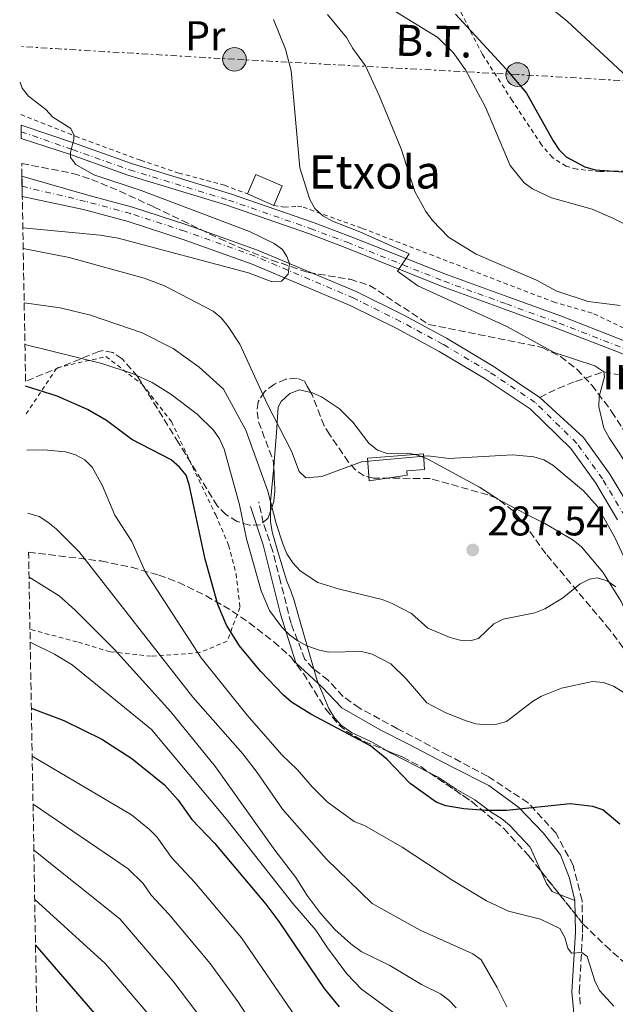
# Model space of a CAD drawing. Units: metres. Extents: x 620320 to 623754, y 4773448 to 4775822.
# Drawn here: x 620352 to 620496, y 4773684 to 4773922 of the extents above; entities that cross this region are included whole.
import ezdxf
from ezdxf.enums import TextEntityAlignment as Align

# ---------------------------------------------------------------- set-up
doc = ezdxf.new("R2010")
doc.units = ezdxf.units.M
doc.header["$MEASUREMENT"] = 0
for name, pattern in [('DGN Style 2', [1.7399219301090239, 1.043953158065414, -0.6959687720436097]), ('DGN Style 3', [2.435890702152634, 1.739921930109024, -0.6959687720436097]), ('DGN Style 4', [2.7856150101045474, 1.391937544087219, -0.6959687720436097, 0.001739921930109024, -0.6959687720436097]), ('DGN Style 7', [3.4798438602180486, 1.565929737098122, -0.6959687720436097, 0.5219765790327072, -0.6959687720436097])]:
    doc.linetypes.add(name, pattern=pattern)
for name, color, linetype, lineweight in [('Barranco lineal', 142, 'DGN Style 3', 13), ('Camino', 7, 'DGN Style 3', 0), ('Carretera', 9, 'Continuous', 0), ('Cauce permanente', 151, 'Continuous', 13), ('Cauce permanente (área)', 142, 'Continuous', 13), ('corral', 7, 'Continuous', 0), ('Cota de punto acotado terreno', 7, 'Continuous', 0), ('Curva de nivel directora', 30, 'Continuous', 30), ('Curva de nivel intermedia', 30, 'Continuous', 0), ('Edificio', 1, 'Continuous', 13), ('Eje cauce permanente (área)', 70, 'DGN Style 4', 0), ('Eje de carretera', 7, 'DGN Style 4', 0), ('Etiqueta de uso rústico', 92, 'Continuous', 0), ('Línea blanca (vial)', 7, 'Continuous', 13), ('Línea de cambio de uso (parcela vista)', 92, 'Continuous', 0), ('Línea eléctrica', 6, 'DGN Style 7', 0), ('Margen derecho', 7, 'Continuous', 0), ('Poste tendido eléctrico', 7, 'Continuous', 0), ('Punto acotado terreno (símbolo)', 7, 'Continuous', 0), ('Tela metálica o alambrada', 7, 'DGN Style 2', 0), ('Tensión línea eléctrica', 7, 'Continuous', 0), ('Texto de Borda', 7, 'Continuous', 0), ('Torre eléctrica', 7, 'Continuous', 0), ('Zona arbolada', 92, 'DGN Style 3', 0)]:
    doc.layers.add(name, color=color, linetype=linetype, lineweight=lineweight)
doc.styles.add('Style-Arial', font='arial.ttf')

# ---------------------------------------------------------------- blocks, each defined once
blk = doc.blocks.new('5PATER')
at = {"layer": 'Cauce permanente (área)', "linetype": 'Continuous', "lineweight": 0}
h = blk.add_hatch(color=51, dxfattribs=at)
edge = h.paths.add_edge_path()
edge.add_ellipse((0, 0), major_axis=(-0.1095731443231308, -0.1110710700762829), ratio=0.9994222409660317, start_angle=0, end_angle=360)
blk = doc.blocks.new('5PELE')
at = {"layer": 'Torre eléctrica', "linetype": 'Continuous', "lineweight": 0}
h = blk.add_hatch(color=9, dxfattribs=at)
edge = h.paths.add_edge_path()
edge.add_arc((-2.000000476837158e-05, 0), 0.2850000000000001, 0, 360)
at = {"layer": 'Torre eléctrica', "color": 252, "linetype": 'Continuous', "lineweight": 0}
blk.add_circle((-2.000000476837158e-05, 0), 0.2850000000000001, dxfattribs=at)

msp = doc.modelspace()

# ---------------------------------------------------------------- linework, layer by layer
at = {"layer": 'Barranco lineal', "color": 142, "linetype": 'DGN Style 3', "lineweight": 13}
msp.add_polyline3d([(620477.9000000004, 4773830.439999999, 280.9600000000065), (620482.2999999998, 4773832.640000001, 281.070000000007), (620486.54, 4773834.310000001, 282.8999999999942), (620493.3499999996, 4773836.619999999, 285), (620498.0300000003, 4773835.730000001, 286.3000000000029), (620499.8099999996, 4773835.52, 286.3999999999942), (620502.5800000001, 4773835.930000001, 286.8399999999965)], dxfattribs=at)
at = {"layer": 'Camino', "color": 7, "linetype": 'DGN Style 3', "lineweight": 0}
msp.add_polyline3d([(620487.6799999991, 4773684.140000001, 306.3399999999966), (620487.44, 4773687.180000001, 305.7599999999949), (620488.2499999991, 4773701.480000001, 304), (620488.1199999995, 4773709.199999999, 302.7500000000001), (620485.9600000003, 4773717.65, 302.179999999993), (620481.7800000005, 4773725.470000001, 301.229999999996), (620475.0799999973, 4773732.720000002, 299.6999999999973), (620465.3200000006, 4773739.140000002, 297.9999999999999), (620455.829999998, 4773744.160000003, 297.3000000000029), (620443.5599999989, 4773750.570000002, 297.8099999999978), (620434.35, 4773755.600000001, 298.2799999999988), (620430.4400000006, 4773758.390000001, 298.1199999999953), (620426.8199999996, 4773762.290000001, 297.2700000000042), (620423.1900000019, 4773765.080000001, 296.7100000000065), (620421.2399999984, 4773767.310000001, 296.2200000000013), (620417.8900000001, 4773775.960000002, 294.199999999997), (620415.3799999978, 4773786, 292.5500000000029), (620413.4299999987, 4773793.540000001, 291.8699999999953), (620411.1900000012, 4773800.230000001, 291.9199999999983), (620410.0799999982, 4773805.250000001, 291.8699999999953)], dxfattribs=at)
at = {"layer": 'Carretera', "color": 9, "linetype": 'Continuous', "lineweight": 0}
msp.add_polyline3d([(620497.6799999998, 4773841.029999999, 287.5500000000029), (620482.0699999994, 4773847.100000001, 287.2200000000012), (620469.4099999992, 4773851.710000001, 286.3600000000006), (620454.3199999996, 4773857.180000001, 285.929999999993), (620430.9400000018, 4773866.609999998, 283.7700000000041), (620422.0799999994, 4773869.95, 282.570000000007), (620402.3899999997, 4773876.779999998, 282.4199999999983), (620378.5200000001, 4773884.069999999, 280.8099999999977), (620364.6799999998, 4773889.000000001, 279.5099999999948), (620352.7999999998, 4773892.890000001, 279.5500000000029), (620352.7399999973, 4773896.100000001, 279.4499999999971), (620365.6299999999, 4773891.740000002, 279.5099999999948), (620379.4299999998, 4773886.820000002, 280.8099999999977), (620403.2899999982, 4773879.53, 282.4199999999983), (620423.0699999996, 4773872.67, 282.570000000007), (620431.9600000011, 4773869.32, 283.7700000000041), (620455.4200000016, 4773860.090000001, 285.929999999993), (620470.4699999989, 4773854.63, 286.3600000000006), (620483.1700000013, 4773850.01, 287.2200000000012), (620498.9299999994, 4773843.880000001, 287.5500000000029)], dxfattribs=at)
at = {"layer": 'Cauce permanente', "color": 151, "linetype": 'Continuous', "lineweight": 13}
msp.add_polyline3d([(620496.6600000003, 4773800.960000001, 281.5899999999965), (620491.4199999999, 4773809.74, 281.5899999999965), (620485.3700000001, 4773818.100000001, 281.5899999999965), (620475.5700000003, 4773827.720000001, 280.9400000000023), (620464.7300000006, 4773834.930000001, 280.5899999999965), (620453.5999999996, 4773841.539999999, 280.0099999999948), (620443.4000000004, 4773847.029999999, 279.8600000000006), (620432.1799999997, 4773852.65, 279.8600000000006), (620408.4699999997, 4773862.600000001, 278.7799999999988), (620391.5800000001, 4773868.630000001, 277.9199999999983), (620378.6100000005, 4773872.83, 276.8399999999965), (620367.8499999996, 4773875.75, 275.5399999999936), (620353.0499999998, 4773878.890000001, 275.1900000000023), (620352.9600000001, 4773883.789999999, 275.1100000000006), (620368.8200000003, 4773879.24, 275.5399999999936), (620379.6399999997, 4773876.300000001, 276.8399999999965), (620392.75, 4773872.060000001, 277.9199999999983), (620409.7800000003, 4773865.980000001, 278.7799999999988), (620433.5800000001, 4773855.99, 279.8600000000006), (620445.0700000003, 4773850.26, 279.8600000000006), (620455.3899999997, 4773844.699999999, 280.0099999999948), (620466.6600000003, 4773838.01, 280.5899999999965), (620477.9000000004, 4773830.439999999, 280.9600000000065), (620488.4500000002, 4773820.75, 281.5899999999965), (620494.8099999996, 4773811.970000001, 281.5899999999965), (620500.25, 4773802.850000001, 281.5899999999965)], dxfattribs=at)
at = {"layer": 'Cauce permanente (área)', "color": 142, "linetype": 'Continuous', "lineweight": 13}
for points in [[(620477.9000000004, 4773830.439999999, 280.9600000000065), (620466.6600000003, 4773838.01, 280.5899999999965), (620455.3899999997, 4773844.699999999, 280.0099999999948), (620445.0700000003, 4773850.26, 279.8600000000006), (620433.5800000001, 4773855.99, 279.8600000000006), (620409.7800000003, 4773865.980000001, 278.7799999999988), (620392.75, 4773872.060000001, 277.9199999999983), (620379.6399999997, 4773876.300000001, 276.8399999999965), (620368.8200000003, 4773879.24, 275.5399999999936), (620352.9600000001, 4773883.789999999, 275.1100000000006)], [(620496.6600000003, 4773800.960000001, 281.5899999999965), (620491.4199999999, 4773809.74, 281.5899999999965), (620485.3700000001, 4773818.100000001, 281.5899999999965), (620475.5700000003, 4773827.720000001, 280.9400000000023), (620464.7300000006, 4773834.930000001, 280.5899999999965), (620453.5999999996, 4773841.539999999, 280.0099999999948), (620443.4000000004, 4773847.029999999, 279.8600000000006), (620432.1799999997, 4773852.65, 279.8600000000006), (620408.4699999997, 4773862.600000001, 278.7799999999988), (620391.5800000001, 4773868.630000001, 277.9199999999983), (620378.6100000005, 4773872.83, 276.8399999999965), (620367.8499999996, 4773875.75, 275.5399999999936), (620353.0499999998, 4773878.890000001, 275.1900000000023)], [(620617.8600000005, 4773679.59, 284.8300000000018), (620614.1200000001, 4773684.810000001, 284.8300000000018), (620606.0800000001, 4773691.52, 284.6100000000006), (620601.04, 4773696.550000001, 284.6100000000006), (620598.1399999997, 4773700.189999999, 284.6100000000006), (620590.5499999998, 4773711.119999999, 284.6100000000006), (620586.9100000003, 4773715.350000001, 283.5299999999988), (620577.0300000003, 4773724.970000001, 283.5299999999988), (620568.1399999997, 4773731.880000001, 283.5299999999988), (620558.7800000003, 4773738.039999999, 283.5299999999988), (620551.1100000005, 4773742.01, 283.5299999999988), (620546.2100000001, 4773744.039999999, 283.5299999999988), (620539.2000000002, 4773747.529999999, 283.5299999999988), (620531.2000000002, 4773753.060000001, 283.5299999999988), (620525.4600000001, 4773758.470000001, 283.5299999999988), (620522.5300000003, 4773762.01, 283.5299999999988), (620519.8600000005, 4773765.859999999, 283.5299999999988), (620513.9299999997, 4773775.91, 283.5), (620504.6399999997, 4773793.300000001, 281.6399999999995), (620500.25, 4773802.850000001, 281.5899999999965), (620494.8099999996, 4773811.970000001, 281.5899999999965), (620488.4500000002, 4773820.75, 281.5899999999965), (620477.9000000004, 4773830.439999999, 280.9600000000065)]]:
    msp.add_polyline3d(points, dxfattribs=at)
at = {"layer": 'Curva de nivel directora', "color": 30, "linetype": 'Continuous', "lineweight": 30, "flags": 128}
for points, elevation in [([(620457.5499999989, 4773922.880000002), (620469.7699999987, 4773909.609999999), (620474.6999999996, 4773903.77), (620481.0999999989, 4773892.330000003), (620482.5400000005, 4773890.240000002), (620484.3099999985, 4773888.470000002), (620488.7799999989, 4773886.000000002), (620491.2599999999, 4773885.290000001), (620499.1999999993, 4773884.740000002), (620507.0299999992, 4773884.600000001), (620509.7200000002, 4773884.180000001), (620511.9600000001, 4773883.100000001), (620513.1899999992, 4773881.470000001), (620511.4999999995, 4773875.539999999), (620511.4900000006, 4773872.95), (620511.5599999998, 4773872.710000001)], 300), ([(620497.2199999989, 4773727.61), (620493.1500000008, 4773731.03), (620490.6699999998, 4773731.840000001), (620485.2599999985, 4773732.51), (620469.8499999992, 4773730.9), (620464.8400000001, 4773730.86), (620459.5699999996, 4773731.270000001), (620455.24, 4773732), (620452.8700000007, 4773732.840000001), (620446.61, 4773737.4), (620441.0199999998, 4773743.27), (620437.0999999993, 4773746.439999999), (620422.6899999991, 4773754.080000001), (620417.9999999997, 4773757.020000001), (620416.0899999986, 4773758.640000001), (620410.5199999985, 4773764.45), (620405.42, 4773770.600000001), (620402.2899999986, 4773775.539999999), (620400.23, 4773780.560000001), (620397.1499999999, 4773791.460000004), (620393.339999999, 4773809.430000001), (620392.5599999988, 4773811.730000001), (620390.9599999984, 4773813.670000001), (620388.9400000002, 4773815.400000001), (620379.4699999995, 4773820.320000002), (620373.3600000008, 4773824.869999999), (620368.7599999986, 4773827.550000002), (620361.4899999998, 4773830.779999999), (620353.85, 4773833.180000001)], 300), ([(620355.2200000001, 4773755.57), (620363.0900000002, 4773752.590000001), (620372.239999999, 4773748.100000001), (620379.4599999984, 4773743.380000002), (620387.3300000007, 4773737.08), (620390.6499999999, 4773733.360000002), (620393.9600000002, 4773728.66), (620399.4199999986, 4773722.960000001), (620411.8199999994, 4773708.250000001), (620414.98, 4773704.100000001), (620425.8699999996, 4773687.92), (620429.5099999986, 4773683.500000001)], 325), ([(620423.4400000002, 4773604.449999999), (620421.6299999995, 4773605.52), (620417.3499999992, 4773608.840000002), (620407.8499999996, 4773613.49), (620403.7699999983, 4773616.800000001), (620402.4099999992, 4773618.900000002), (620397.8000000003, 4773628.590000002), (620396.8999999996, 4773630.960000001), (620392.57, 4773647.070000002), (620390.8199999998, 4773652.140000002), (620389.8699999999, 4773654.640000001), (620386.2099999987, 4773661.510000002), (620381.7599999984, 4773668.390000002), (620377.7100000004, 4773673.670000001), (620356.2300000006, 4773698.480000001)], 350)]:
    msp.add_lwpolyline(points, dxfattribs=dict(at, elevation=elevation))
at = {"layer": 'Curva de nivel intermedia', "color": 30, "linetype": 'Continuous', "lineweight": 0, "flags": 128}
for points, elevation in [([(620433.3799999999, 4773929.519999999), (620453.3300000011, 4773917.199999998), (620457.0199999993, 4773913.57), (620459.9500000017, 4773909.439999999), (620464.7999999998, 4773900.430000001), (620470.760000001, 4773886.399999999), (620474.1200000006, 4773882.199999999), (620476.1600000013, 4773880.749999999), (620480.7000000009, 4773878.59), (620490.5800000004, 4773875.82), (620495.5100000012, 4773873.699999999), (620502.57, 4773870.109999999)], 295.0000000000002), ([(620509.0000000006, 4773898.460000001), (620484.5099999997, 4773921.119999998), (620476.49, 4773927.720000002)], 305.0000000000002), ([(620413.67, 4773921.59), (620416.54, 4773914.369999998), (620417.9000000014, 4773909.179999998), (620420.0500000014, 4773885.779999998), (620422.4299999997, 4773878.179999999), (620423.6500000001, 4773875.999999999), (620425.5400000011, 4773874.249999999), (620427.8700000001, 4773872.959999999), (620434.4700000007, 4773870.390000002), (620446.3700000008, 4773865.08), (620443.5600000012, 4773860.919999998), (620448.5099999999, 4773857.38), (620469.99, 4773847.560000001), (620481.3600000005, 4773841.269999999), (620491.1799999995, 4773838.029999998), (620493.35, 4773836.62), (620493.550000001, 4773835.41), (620492.2400000012, 4773830.649999999), (620492.1400000006, 4773828.15), (620493.4000000012, 4773823.07), (620494.6300000006, 4773820.739999999), (620500.1900000017, 4773812.369999998)], 285), ([(620426.6699999999, 4773922.759999999), (620431.2600000009, 4773917.24), (620432.7699999998, 4773914.560000001), (620435.89, 4773910.390000001), (620439.1800000002, 4773903.250000001), (620444.4500000008, 4773890.359999998), (620447.7200000008, 4773880.099999999), (620450.4299999999, 4773875.239999999), (620452.0400000014, 4773873.09), (620455.8500000002, 4773869.060000001), (620462.54, 4773864.98), (620477.1500000014, 4773858.739999999), (620482.050000001, 4773856.039999999), (620489.5900000002, 4773853.560000001), (620497.3300000007, 4773852.630000001)], 289.9999999999998), ([(620352.5600000003, 4773906.480000001), (620352.9800000006, 4773904.989999999), (620354.5499999997, 4773903.039999999), (620358.6900000013, 4773899.830000001), (620360.4300000003, 4773898.039999999), (620364.78, 4773895.28), (620365.4900000007, 4773893.749999999), (620365.4999999997, 4773892.73), (620364.6700000004, 4773889.470000001), (620364.6900000006, 4773888.3), (620365.9300000012, 4773886.609999999), (620370.2699999996, 4773884.089999998), (620381.7500000016, 4773880.349999999), (620407.8300000017, 4773870.42), (620413.7900000007, 4773867.529999998), (620415.8300000015, 4773866.089999998), (620416.890000001, 4773864.42), (620417.5500000003, 4773862.77), (620417.1700000004, 4773860.140000001), (620415.5499999998, 4773858.5), (620413.1300000015, 4773858.399999999), (620407.6100000006, 4773860.480000001), (620376.1400000014, 4773868.84), (620371.8299999997, 4773869.539999999), (620353.1799999994, 4773871.33)], 280.0000000000006), ([(620503.4400000017, 4773780.800000001), (620496.0499999999, 4773796.65), (620491.820000001, 4773804.17), (620488.4900000005, 4773807.92), (620481.0899999999, 4773814.109999999), (620478.9200000018, 4773815.430000001), (620476.51, 4773816.119999999), (620471.3400000001, 4773816.640000001), (620456.0300000012, 4773815.759999999), (620450.8900000004, 4773816.329999999), (620440.0800000011, 4773815.399999999), (620434.9300000012, 4773814.909999999), (620425.2900000007, 4773811.409999999), (620421.4400000018, 4773811.05), (620419.8700000005, 4773812.59), (620418.0399999998, 4773817.489999999), (620412.13, 4773828.869999998), (620405.5400000007, 4773843.259999998), (620402.7300000011, 4773847.579999999), (620401.0300000003, 4773849.66), (620399.1100000001, 4773851.26), (620387.3500000008, 4773857.329999999), (620382.4100000011, 4773859.189999999), (620364.3200000017, 4773864.180000001), (620353.270000001, 4773866.34)], 285), ([(620496.2199999997, 4773784.75), (620494.1800000013, 4773786.270000001), (620491.7800000008, 4773786.980000001), (620489.900000001, 4773786.619999999), (620487.6600000013, 4773785.49), (620483.3600000008, 4773782.05), (620479.0900000016, 4773779.46), (620476.7300000013, 4773778.480000001), (620469.0800000002, 4773776.980000001), (620466.8499999995, 4773775.850000001), (620463.1200000013, 4773772.369999999), (620461.1100000017, 4773771.769999999), (620458.7200000002, 4773771.960000001), (620456.2999999995, 4773772.57), (620450.8800000015, 4773774.859999999), (620446.9200000007, 4773778.330000001), (620442.3000000005, 4773780.77), (620439.890000001, 4773781.720000001), (620429.5700000012, 4773784.189999999), (620424.360000001, 4773785.83), (620420.0899999995, 4773788.680000001), (620418.3300000004, 4773790.57), (620416.9000000021, 4773792.779999999), (620415.8700000017, 4773795.189999999), (620414.2600000001, 4773800.019999999), (620412.2999999999, 4773807.859999999), (620406.9600000001, 4773822.519999998), (620401.6200000002, 4773832.429999999), (620395.7599999995, 4773837.749999999), (620389.4500000018, 4773842.230000001), (620381.9800000018, 4773846.05), (620369.5300000019, 4773850.270000001), (620362.1500000014, 4773852.039999999), (620353.5000000012, 4773853.27)], 289.9999999999997), ([(620498.0200000014, 4773759.390000001), (620495.660000001, 4773760.82), (620493.3200000008, 4773761.699999999), (620490.6100000017, 4773761.949999999), (620483.1300000006, 4773760.390000002), (620478.3499999995, 4773758.439999999), (620476.1400000012, 4773757.180000001), (620469.8500000014, 4773752.359999998), (620467.52, 4773751.66), (620465.0200000012, 4773751.550000001), (620462.5100000009, 4773751.75), (620460.1300000006, 4773752.499999999), (620455.24, 4773754.449999998), (620450.630000001, 4773756.810000001), (620445.6500000011, 4773762.62), (620441.9600000008, 4773766.210000002), (620437.4800000014, 4773768.579999999), (620434.8700000008, 4773769.210000001), (620426.9600000004, 4773769.039999999), (620424.4700000006, 4773769.58), (620421.9200000003, 4773770.449999999), (620419.6, 4773771.690000001), (620417.5100000001, 4773773.21), (620415.6900000006, 4773775.029999999), (620412.6599999998, 4773779.100000001), (620410.7000000017, 4773783.829999999), (620407.15, 4773796.369999998), (620405.42, 4773804.59), (620401.7499999999, 4773817.970000001), (620400.63, 4773820.5), (620399.1600000015, 4773822.519999998), (620395.25, 4773826.4), (620388.910000001, 4773831.210000001), (620384.3600000001, 4773834.029999999), (620379.7900000014, 4773836.140000001), (620372.25, 4773838.59), (620353.6800000002, 4773843.210000001)], 295.0000000000002), ([(620354.1300000015, 4773817.739999999), (620358.2199999997, 4773817.819999999), (620363.4900000002, 4773817.319999999), (620365.9199999999, 4773816.65), (620368.1100000005, 4773815.369999997), (620369.9299999998, 4773813.649999999), (620372.3799999995, 4773809.13), (620375.3400000012, 4773802.06), (620379.5099999999, 4773795.680000001), (620382.7300000007, 4773788.519999999), (620396.2400000001, 4773767.710000002), (620407.2700000008, 4773753.810000001), (620415.7000000018, 4773744.249999999), (620419.4700000006, 4773740.679999999), (620422.9700000007, 4773736.56), (620426.5800000007, 4773732.95), (620433.1000000006, 4773728.199999998), (620435.5800000015, 4773727.289999999), (620444.680000001, 4773722.050000001), (620456.9100000019, 4773713.970000001), (620465.0200000012, 4773709.08), (620470.380000001, 4773706.609999998), (620478.0700000002, 4773704.65), (620482.7599999995, 4773702.41), (620483.9800000022, 4773700.289999999), (620484.6500000005, 4773697.660000001), (620485.5300000012, 4773696.480000001), (620488.0600000013, 4773696.599999999), (620489.3200000019, 4773695.67), (620491.2000000018, 4773689.810000001), (620492.3100000004, 4773687.439999999), (620495.7600000015, 4773683.7)], 305.0000000000002), ([(620469.9500000019, 4773683.499999999), (620467.6600000008, 4773688.159999999), (620463.7400000005, 4773694.829999999), (620461.750000001, 4773696.349999999), (620449.0599999997, 4773701.98), (620437.4300000002, 4773708.41), (620426.4000000017, 4773719.190000001), (620415.8000000002, 4773731.15), (620409.7499999995, 4773740), (620406.2300000014, 4773744.550000001), (620394.2000000017, 4773758.21), (620366.7300000013, 4773793.26), (620361.2100000004, 4773798.749999999), (620359.1800000009, 4773800.369999999), (620357.1, 4773801.749999999), (620354.390000001, 4773802.539999999)], 310), ([(620354.6700000003, 4773787.140000001), (620361.9700000003, 4773782.619999998), (620365.7000000009, 4773779.259999998), (620375.3099999999, 4773769.679999999), (620388.910000001, 4773754.630000001), (620399.6399999999, 4773741.399999999), (620413.9500000017, 4773721.269999999), (620419.0200000011, 4773714.730000001), (620421.8100000008, 4773710.34), (620424.8799999995, 4773706.220000001), (620428.4700000014, 4773702.209999999), (620432.3200000004, 4773698.699999998), (620434.8300000007, 4773696.859999998), (620441.6900000003, 4773693.519999999), (620444.110000001, 4773692.039999999), (620449.3300000002, 4773688.899999999), (620453.9300000002, 4773686.670000001), (620455.9400000018, 4773685.180000001), (620457.7300000022, 4773683.32)], 315.0000000000006), ([(620443.6100000005, 4773681.440000001), (620434.900000002, 4773687.759999999), (620431.3500000003, 4773691.489999999), (620426.650000002, 4773697.75), (620423.8600000005, 4773702.029999998), (620418.3600000017, 4773708.42), (620402.2300000006, 4773728.83), (620384.2400000016, 4773750.390000001), (620365.0599999994, 4773765.949999998), (620360.8300000004, 4773768.59), (620354.9400000006, 4773771.42)], 320.0000000000002), ([(620419.940000002, 4773679.720000002), (620405.9000000006, 4773700.16), (620394.7100000012, 4773713.48), (620389.0600000008, 4773719.57), (620385.4900000012, 4773724.499999999), (620383.75, 4773726.3), (620379.4299999994, 4773729.81), (620355.4300000002, 4773744.000000001)], 330.0000000000002), ([(620355.6300000013, 4773732.390000001), (620378.5900000011, 4773716.820000002), (620382.1699999997, 4773713.300000001), (620384.1600000013, 4773710.48), (620388.4000000014, 4773705.909999998), (620398.4100000005, 4773694.02), (620405.04, 4773684.84), (620414.8900000005, 4773669.720000001)], 335), ([(620355.8300000003, 4773721.309999999), (620376.6100000008, 4773704.749999999), (620389.3500000013, 4773689.82), (620396.7200000007, 4773680.170000001)], 340.0000000000002), ([(620383.8000000013, 4773681.330000001), (620373.03, 4773693.98), (620356.0400000004, 4773709.42)], 345.0000000000002)]:
    msp.add_lwpolyline(points, dxfattribs=dict(at, elevation=elevation))
at = {"layer": 'Edificio', "color": 1, "linetype": 'Continuous', "lineweight": 13, "elevation": 285.550000000003, "flags": 128}
msp.add_lwpolyline([(620415.7599999999, 4773881.42), (620413.7199999997, 4773876.74), (620407.3600000005, 4773879.51), (620409.3899999997, 4773884.189999999), (620415.7599999999, 4773881.42)], close=True, dxfattribs=at)
at = {"layer": 'Edificio', "color": 51, "linetype": 'Continuous', "lineweight": 13, "elevation": 285.5500000000029, "flags": 128}
for points in [[(620413.7199999997, 4773876.74), (620415.7599999999, 4773881.42), (620409.3899999997, 4773884.189999999), (620407.3600000005, 4773879.51)], [(620407.3600000005, 4773879.51), (620413.7199999997, 4773876.74)]]:
    msp.add_lwpolyline(points, dxfattribs=at)
at = {"layer": 'Edificio', "color": 1, "linetype": 'Continuous', "lineweight": 13}
msp.add_polyline3d([(620445.8899999997, 4773811.710000001, 289.8600000000006), (620436.7400000002, 4773810.32, 289.0500000000029), (620436.2999999998, 4773815.810000001, 288.8300000000018), (620449.8300000001, 4773816.880000001, 288.8300000000018), (620450.1299999999, 4773813.08, 289.0500000000029), (620445.8099999996, 4773812.74, 289.8600000000006)], close=True, dxfattribs=at)
at = {"layer": 'Edificio', "color": 51, "linetype": 'Continuous', "lineweight": 13}
msp.add_polyline3d([(620449.8300000001, 4773816.880000001, 288.8300000000018), (620436.2999999998, 4773815.810000001, 288.8300000000018), (620436.7400000002, 4773810.32, 289.0500000000029), (620445.8899999997, 4773811.710000001, 289.8600000000006), (620445.8099999996, 4773812.74, 289.8600000000006), (620450.1299999999, 4773813.08, 289.0500000000029), (620449.8300000001, 4773816.880000001, 288.8300000000018)], dxfattribs=at)
at = {"layer": 'Eje cauce permanente (área)', "color": 70, "linetype": 'DGN Style 4', "lineweight": 0}
msp.add_polyline3d([(620498.3899999997, 4773801.869999999, 281.5899999999965), (620493.0499999998, 4773810.810000001, 281.5899999999965), (620486.8499999996, 4773819.380000001, 281.5899999999965), (620476.7999999998, 4773829.24, 280.9499999999971), (620465.7699999996, 4773836.59, 280.5899999999965), (620454.5599999996, 4773843.24, 280.0099999999948), (620444.2999999998, 4773848.76, 279.8600000000006), (620433.0599999996, 4773854.390000001, 279.8600000000006), (620409.2000000002, 4773864.480000001, 278.7799999999988), (620392.2300000006, 4773870.539999999, 277.9199999999983), (620379.1900000004, 4773874.77, 276.8399999999965), (620368.3200000003, 4773877.720000001, 275.5399999999936), (620353, 4773881.34, 275.1499999999942)], dxfattribs=at)
at = {"layer": 'Eje de carretera', "color": 7, "linetype": 'DGN Style 4', "lineweight": 0}
msp.add_polyline3d([(620352.7699999983, 4773894.5, 279.5000000000001), (620365.1099999985, 4773890.240000002, 279.7899999999936), (620378.9399999998, 4773885.32, 280.8099999999976), (620402.8000000004, 4773878.02, 282.4199999999982), (620422.5300000003, 4773871.180000001, 282.570000000007), (620431.3999999973, 4773867.840000001, 283.7700000000042), (620454.7999999997, 4773858.450000001, 285.9299999999931), (620469.8799999983, 4773852.980000001, 286.3600000000005), (620482.5499999993, 4773848.380000002, 287.2200000000013), (620498.2299999993, 4773842.279999999, 287.5500000000029)], dxfattribs=at)
at = {"layer": 'Línea blanca (vial)', "color": 7, "linetype": 'Continuous', "lineweight": 13}
for points in [[(620352.7399999968, 4773896.100000001, 279.4499999999972), (620365.6299999993, 4773891.740000002, 279.5099999999948), (620379.4299999994, 4773886.820000002, 280.8099999999976), (620403.2899999977, 4773879.530000002, 282.4199999999982), (620423.0699999991, 4773872.670000001, 282.570000000007), (620431.9600000005, 4773869.32, 283.7700000000042), (620455.420000001, 4773860.090000002, 285.9299999999931), (620470.4699999985, 4773854.630000001, 286.3600000000005), (620483.1700000009, 4773850.010000001, 287.2200000000013), (620498.9299999988, 4773843.880000002, 287.5500000000029), (620505.8299999988, 4773840.480000002, 288.1900000000023), (620512.8299999972, 4773836.390000002, 288.729999999996), (620525.4899999973, 4773828.87, 290.1399999999994), (620538.0899999992, 4773821.880000001, 291.9700000000012), (620551.5599999984, 4773814.810000001, 294.0299999999989), (620562.75, 4773809.710000001, 295.6499999999942), (620567.0199999991, 4773808.270000001, 296.729999999996)], [(620352.7999999993, 4773892.890000001, 279.5500000000029), (620364.6799999994, 4773889.000000001, 279.5099999999948), (620378.5199999996, 4773884.07, 280.8099999999976), (620402.3899999991, 4773876.779999999, 282.4199999999982), (620422.0799999988, 4773869.950000001, 282.570000000007), (620430.9400000013, 4773866.609999999, 283.7700000000042), (620454.3199999991, 4773857.180000002, 285.9299999999931), (620469.4099999988, 4773851.710000002, 286.3600000000005), (620482.0699999989, 4773847.100000001, 287.2200000000013), (620497.6799999994, 4773841.03, 287.5500000000029), (620504.3599999981, 4773837.740000002, 288.1900000000023), (620511.2499999992, 4773833.720000001, 288.729999999996), (620523.9400000006, 4773826.17, 290.1399999999994), (620536.6200000007, 4773819.140000001, 291.9700000000012), (620550.1999999994, 4773812.02, 294.0299999999989), (620561.61, 4773806.82, 295.6499999999942), (620566.9899999979, 4773805.01, 296.9100000000035)]]:
    msp.add_polyline3d(points, dxfattribs=at)
at = {"layer": 'Línea de cambio de uso (parcela vista)', "color": 92, "linetype": 'Continuous', "lineweight": 0, "extrusion": (0.2845107858429737, 0.08201384589203363, 0.9551582810304328), "elevation": 568308.0324805853, "flags": 128}
msp.add_lwpolyline([(4415180.788024485, -1832297.046679965), (4415182.969262188, -1832297.699847187), (4415190.778004307, -1832300.909958071)], dxfattribs=at)
at = {"layer": 'Línea de cambio de uso (parcela vista)', "color": 92, "linetype": 'Continuous', "lineweight": 0, "extrusion": (-0.2532234723304335, -0.3126199326416504, 0.9155034957748922), "elevation": -1649241.785846063, "flags": 128}
msp.add_lwpolyline([(-2522605.010129486, 3753754.175122594), (-2522604.852205279, 3753754.192273546), (-2522604.667223759, 3753754.230552483)], dxfattribs=at)
at = {"layer": 'Línea de cambio de uso (parcela vista)', "color": 92, "linetype": 'Continuous', "lineweight": 0, "extrusion": (-0.1054342773721384, -0.09830484217484152, 0.9895553401199929), "elevation": -534400.8666674587, "flags": 128}
msp.add_lwpolyline([(-3068412.882813122, 3670532.724722889), (-3068422.97983479, 3670529.02658143), (-3068423.954145678, 3670528.735225322)], dxfattribs=at)
at = {"layer": 'Línea de cambio de uso (parcela vista)', "color": 92, "linetype": 'Continuous', "lineweight": 0, "extrusion": (-0.03494984864483891, 0.01372318673013228, 0.9992948424892789), "elevation": 44128.82307664856, "flags": 128}
msp.add_lwpolyline([(-4670225.073245198, -1166341.791869571), (-4670225.073245198, -1166345.754845554)], dxfattribs=at)
at = {"layer": 'Línea de cambio de uso (parcela vista)', "color": 92, "linetype": 'Continuous', "lineweight": 0}
for points in [[(620413.7232999997, 4773813.672499999, 287.7195000000065), (620413.8300000001, 4773814.810000001, 287.5899999999965), (620414.3700000001, 4773822.01, 285.4400000000023), (620414.7599999999, 4773828.109999999, 284.679999999993), (620415.4900000002, 4773829.439999999, 284.5599999999977), (620417.5999999996, 4773831.41, 284.3500000000058), (620419.9100000003, 4773832.26, 284.1699999999983), (620422.6491, 4773831.645500001, 284.2051000000066)], [(620422.6491, 4773831.645500001, 284.2051000000066), (620423.0300000003, 4773831.560000001, 284.2100000000065), (620425.2300000006, 4773830.560000001, 284.4900000000052), (620429.5499999998, 4773827.67, 285.1300000000047), (620432.8200000003, 4773824.480000001, 285.2100000000065), (620436.7000000002, 4773819.4, 285.429999999993), (620438.75, 4773817.74, 285.6399999999995), (620441.1200000001, 4773816.930000001, 285.6399999999995), (620446.0599999996, 4773817.029999999, 285.6399999999995), (620447.6900000004, 4773816.710000001, 285.6399999999995), (620448.5199999996, 4773816.550000001, 285.6399999999995), (620449.9000000004, 4773815.970000001, 285.6399999999995), (620451.0199999996, 4773815.5, 285.6399999999995), (620463.3499999996, 4773808.84, 286.070000000007), (620467.4774000002, 4773806.1272, 286.2831000000006)], [(620467.7758, 4773805.950800001, 286.3053999999975), (620474.6200000001, 4773802.27, 286.9400000000023), (620479.1200000001, 4773800.029999999, 288.0200000000041), (620485.9600000001, 4773796.029999999, 288.0200000000041), (620487.9500000002, 4773794.470000001, 288.0200000000041), (620493.1399999997, 4773788.350000001, 288.6600000000035), (620497.5700000003, 4773781.230000001, 289.1000000000058), (620501.9100000003, 4773771.369999999, 290.3500000000058), (620503.4600000001, 4773768.16, 291.4799999999959), (620504.8700000001, 4773765.58, 290.3999999999942), (620508.0199999996, 4773759.869999999, 290.3999999999942), (620509.2199999997, 4773757.630000001, 291.4799999999959), (620510.6299999999, 4773755.050000001, 291.4799999999959), (620512.4900000002, 4773751.470000001, 292.5599999999977), (620512.8543999996, 4773750.6502, 292.5599999999977)], [(620441.0447000006, 4773745.266000001, 300.2979999999953), (620437.3399999999, 4773747.449999999, 300.1199999999953), (620432.4699999997, 4773749.65, 299.8999999999942), (620430.0499999998, 4773751.350000001, 299.8999999999942), (620428.3499999996, 4773753.189999999, 299.8999999999942), (620427.04, 4773755.439999999, 299.6999999999971), (620424.2000000002, 4773762.210000001, 298.0200000000041), (620420.0999999996, 4773776.350000001, 295.1499999999942), (620418.6500000004, 4773781.52, 294.929999999993), (620417.8600000005, 4773783.82, 294.3399999999965), (620416.8700000001, 4773786.119999999, 293.3600000000006), (620416.0199999996, 4773789.07, 291.6900000000023), (620414.5999999996, 4773793.550000001, 290.1199999999953), (620413.3499999996, 4773798.02, 289.3099999999977), (620412.9500000002, 4773800.51, 289.0800000000018), (620412.9446999999, 4773803.051300001, 288.863400000002)], [(620478.1244999999, 4773716.328299999, 303.4622999999993), (620475.5800000001, 4773722, 302.6399999999995), (620470.6299999999, 4773727.310000001, 302.2799999999988), (620468.7000000002, 4773728.9, 302.2799999999988), (620466.4000000004, 4773730.33, 301.8399999999965), (620462.2599999999, 4773733.470000001, 301.6300000000047), (620457.7100000001, 4773735.980000001, 301.1999999999971), (620453.4000000004, 4773738.880000001, 300.9799999999959), (620451.4822000006, 4773739.8606, 300.8730999999971)], [(620482.6837999999, 4773710.627400001, 304.2912000000069), (620480.9199999999, 4773711.32, 304.2200000000012), (620479.5099999999, 4773713.24, 303.9100000000035), (620478.1244999999, 4773716.328299999, 303.4622999999993)]]:
    msp.add_polyline3d(points, dxfattribs=at)
at = {"layer": 'Línea eléctrica', "color": 6, "linetype": 'DGN Style 7', "lineweight": 0}
msp.add_polyline3d([(620549.3299999982, 4773903.84, 314.0800000000018), (620472.5599999987, 4773908.279999999, 300.3399999999965), (620404.2399999981, 4773911.970000002, 283.6999999999971), (620352.410000001, 4773915.04, 280.0599999999977)], dxfattribs=at)
at = {"layer": 'Margen derecho', "color": 7, "linetype": 'Continuous', "lineweight": 0}
for points in [[(620486.3700000015, 4773709.180000001, 304.4400000000023), (620485.1199999999, 4773714.580000001, 302.729999999996), (620482.8899999993, 4773720.170000002, 302.1300000000046), (620478.7099999995, 4773725.470000001, 301.1699999999981), (620472.850000001, 4773731.600000001, 299.9100000000037), (620465.589999999, 4773736.900000001, 298.550000000003), (620456.6700000005, 4773741.37, 297.7799999999989), (620446.0699999991, 4773746.949999999, 298.2799999999988), (620439.3700000002, 4773750.290000003, 298.7599999999948), (620430.159999999, 4773755.600000001, 298.770000000004), (620425.4200000004, 4773760.619999999, 297.820000000007), (620419.0100000021, 4773766.480000002, 296.8500000000059), (620415.3799999978, 4773778.189999999, 294.3899999999995), (620411.1900000012, 4773794.930000002, 292.9100000000036), (620408.1299999991, 4773804.140000001, 293.320000000007)], [(620486.3700000015, 4773709.180000001, 304.4400000000023), (620486.4899999978, 4773701.520000001, 304), (620485.6799999987, 4773687.150000001, 305.7599999999949), (620486.2499999986, 4773680.28, 307.0299999999988), (620487.3999999977, 4773675.690000001, 308.1100000000006), (620488.5300000008, 4773673.51, 309.2899999999935), (620489.8999999987, 4773671.949999999, 310.270000000004), (620493.550000001, 4773668.580000001, 311.2899999999937), (620505.1400000004, 4773658.640000002, 313.2899999999937), (620513.6099999995, 4773653.390000001, 314.5599999999976), (620519.3899999997, 4773649.360000002, 315.4499999999971), (620522.9300000002, 4773646.230000001, 316.449999999997), (620524.4200000011, 4773644.050000003, 317.0399999999936), (620527.8399999987, 4773636.800000002, 318.0899999999965), (620529.0799999969, 4773632.660000003, 318.5200000000042), (620529.6299999991, 4773629.240000002, 318.9100000000035), (620530.3799999978, 4773620.320000002, 320.2100000000065), (620531.4499999986, 4773611.57, 322.3699999999956), (620533.079999998, 4773604.240000002, 323.4600000000065), (620535.1900000002, 4773598.190000001, 324.679999999993), (620536.2499999997, 4773595.890000001, 324.9499999999972), (620539.77, 4773589.060000001, 324.9600000000063)]]:
    msp.add_polyline3d(points, dxfattribs=at)
at = {"layer": 'Tela metálica o alambrada', "color": 7, "linetype": 'DGN Style 2', "lineweight": 0}
for points in [[(620508.7000000002, 4773884.279999999, 300.7799999999988), (620498.6799999997, 4773885, 299.8099999999977), (620492.3799999999, 4773884.930000001, 299.0500000000029), (620486.8499999996, 4773885.480000001, 298.3999999999942), (620484.2400000002, 4773886.17, 298.3999999999942), (620480.9400000004, 4773888.310000001, 298.3000000000029), (620478.3200000003, 4773891.34, 298.1900000000023), (620471.2599999999, 4773902.050000001, 297.9400000000023), (620464.0899999999, 4773913.130000001, 298.3699999999953), (620458.4800000006, 4773924.050000001, 300.320000000007), (620448.7000000002, 4773936.82, 304.1999999999971), (620454.4600000001, 4773939.430000001, 305.5)], [(620352.7000000002, 4773898.630000001, 280.5899999999965), (620365.8700000001, 4773893.4, 281.2299999999959), (620381.6100000005, 4773887.609999999, 282.1000000000058), (620390.7999999998, 4773884.550000001, 282.5299999999988), (620401.8499999996, 4773881.600000001, 283.2899999999936), (620407.3600000005, 4773879.51, 283.6600000000035)], [(620413.7199999997, 4773876.74, 284.8000000000029), (620416.2699999996, 4773876.310000001, 284.8000000000029), (620419.4500000002, 4773876.529999999, 285.1199999999953), (620420.8200000003, 4773876.310000001, 285.3399999999965), (620435.0899999999, 4773871.199999999, 286.3099999999977), (620481.1799999997, 4773853.480000001, 290.4100000000035), (620490.9699999997, 4773850.630000001, 289.3300000000018), (620500.4900000002, 4773846.060000001, 288.4700000000012)], [(620353.9699999997, 4773826.460000001, 300.8300000000018), (620361.4199999999, 4773837.609999999, 299.320000000007), (620373.2199999997, 4773840.300000001, 297.3699999999953), (620381.9800000006, 4773833.609999999, 298.8899999999995), (620389.04, 4773824.640000001, 300.179999999993), (620394.0999999996, 4773813.789999999, 300.179999999993), (620399.7100000001, 4773802.119999999, 299.75), (620402.8300000001, 4773794.800000001, 299.9700000000012), (620404.6299999999, 4773787.939999999, 300.8300000000018), (620405.5700000003, 4773779.82, 301.9100000000035), (620402.4699999997, 4773771.720000001, 303.4199999999983), (620395.8600000005, 4773768.92, 306.0099999999948), (620384.1200000001, 4773768.07, 310.3300000000018), (620374.2400000002, 4773769.140000001, 315.7299999999959), (620366.25, 4773771.52, 315.0800000000018), (620354.8899999997, 4773774.539999999, 316.8800000000047)]]:
    msp.add_polyline3d(points, dxfattribs=at)
at = {"layer": 'Zona arbolada', "color": 92, "linetype": 'DGN Style 3', "lineweight": 0, "extrusion": (-0.05260020575633722, 0.08132489233629578, 0.9952986889576823), "elevation": 355907.085368776, "flags": 128}
msp.add_lwpolyline([(-3113567.995576139, -3654207.814139155), (-3113565.054393617, -3654202.770417437), (-3113563.478346875, -3654200.803242715), (-3113561.573510421, -3654199.278530673)], dxfattribs=at)
at = {"layer": 'Zona arbolada', "color": 92, "linetype": 'DGN Style 3', "lineweight": 0, "extrusion": (0.05075859460442834, 0.08304273462707472, 0.9952524651059352), "elevation": 428230.3535397411, "flags": 128}
msp.add_lwpolyline([(1960262.654905477, -4375864.794478519), (1960262.850005467, -4375864.815027817), (1960263.001508099, -4375864.789341195)], dxfattribs=at)
at = {"layer": 'Zona arbolada', "color": 92, "linetype": 'DGN Style 3', "lineweight": 0, "extrusion": (-0.003011692471799188, 0.003765788083815801, 0.9999883742067021), "elevation": 16426.20227009379, "flags": 128}
msp.add_lwpolyline([(620476.268494635, 4773688.319041894), (620480.8278799698, 4773682.618101471)], dxfattribs=at)
at = {"layer": 'Zona arbolada', "color": 92, "linetype": 'DGN Style 3', "lineweight": 0}
for points in [[(620506.8200000003, 4773758.41, 309.1399999999995), (620494.8399999999, 4773774.41, 308.3600000000006), (620479.3600000005, 4773792.75, 308.2899999999936), (620474.7800000003, 4773799.15, 308.0500000000029), (620471.4900000002, 4773803.109999999, 307.8899999999995), (620467.6200000001, 4773806.07, 307.8399999999965), (620465.3499999996, 4773806.980000001, 307.8800000000047), (620451.4900000002, 4773810.890000001, 308.320000000007), (620437.8099999996, 4773811.02, 309.179999999993), (620435.5, 4773811.550000001, 309.2200000000012), (620433.5, 4773812.91, 309.0599999999977), (620431.75, 4773814.84, 308.7700000000041), (620427.2100000001, 4773821.449999999, 307.8800000000047), (620425.8799999999, 4773823.609999999, 307.7200000000012), (620422.9699999997, 4773831.08, 307.3899999999995), (620421.1200000001, 4773834.34, 307.4499999999971), (620419.2599999999, 4773835.130000001, 307.8300000000018), (620416.6500000004, 4773834.82, 308.5800000000018), (620413.8600000005, 4773833.640000001, 309.4900000000052), (620411.4600000001, 4773831.82, 310.3300000000018), (620409.9400000004, 4773829.380000001, 310.9100000000035), (620409.6799999997, 4773826.980000001, 311.1900000000023), (620410.0700000003, 4773824.57, 311.4700000000012), (620413.6699999999, 4773814.880000001, 312.4600000000065), (620413.9800000006, 4773807.859999999, 313.0500000000029), (620413.7199999997, 4773805.359999999, 313.2400000000052), (620412.3600000005, 4773801.310000001, 313.5), (620410.5099999999, 4773799.76, 313.6000000000058), (620407.8499999996, 4773799.619999999, 313.6300000000047), (620404.9000000004, 4773800.560000001, 313.6199999999953), (620402.1500000004, 4773802.220000001, 313.570000000007), (620400.1100000005, 4773804.26, 313.5099999999948), (620390.7599999999, 4773819.5, 312.2400000000052), (620380.9000000004, 4773835.430000001, 312.6399999999995), (620377.1500000004, 4773839.730000001, 312.429999999993), (620374.8799999999, 4773841.25, 312.3999999999942), (620372.5800000001, 4773841.779999999, 312.7200000000012), (620371.5099999999, 4773841.539999999, 313.070000000007), (620353.8300000001, 4773834.359999999, 320.2100000000065), (620353.0499999998, 4773878.890000001, 275.1900000000023), (620352.9600000001, 4773883.789999999, 275.1100000000006), (620352.9100000003, 4773886.869999999, 288.0200000000041), (620365.2400000002, 4773884.439999999, 293.7599999999948), (620369.7400000002, 4773883.01, 295.3999999999942), (620376.5499999998, 4773880.180000001, 297.1499999999942), (620384.8300000001, 4773876.34, 298.3800000000047), (620391.5999999996, 4773873.119999999, 298.8800000000047), (620400.6200000001, 4773868.730000001, 298.9600000000065), (620406.2199999997, 4773866.25, 298.6499999999942), (620413.2000000002, 4773863.57, 297.9700000000012), (620422.0599999996, 4773860.57, 297.4799999999959), (620432.1299999999, 4773858.92, 297.6399999999995), (620436.8600000005, 4773857.470000001, 297.6199999999953), (620451.1299999999, 4773848.029999999, 296.6499999999942), (620478.4800000006, 4773842.49, 297.9100000000035), (620482.9000000004, 4773840.310000001, 297.8999999999942), (620486.8899999997, 4773837.199999999, 297.7100000000065), (620490.4900000002, 4773833.41, 297.3999999999942), (620495.25, 4773827.050000001, 296.8600000000006), (620499.8899999997, 4773819.880000001, 296.2400000000052)], [(620352.9100000003, 4773886.869999999, 288.0200000000041), (620365.2400000002, 4773884.439999999, 293.7599999999948), (620369.7400000002, 4773883.01, 295.3999999999942), (620376.5499999998, 4773880.180000001, 297.1499999999942), (620384.8300000001, 4773876.34, 298.3800000000047), (620391.5999999996, 4773873.119999999, 298.8800000000047), (620400.6200000001, 4773868.730000001, 298.9600000000065), (620406.2199999997, 4773866.25, 298.6499999999942), (620413.2000000002, 4773863.57, 297.9700000000012), (620422.0599999996, 4773860.57, 297.4799999999959), (620432.1299999999, 4773858.92, 297.6399999999995), (620436.8600000005, 4773857.470000001, 297.6199999999953), (620451.1299999999, 4773848.029999999, 296.6499999999942), (620478.4800000006, 4773842.49, 297.9100000000035), (620482.9000000004, 4773840.310000001, 297.8999999999942), (620486.8899999997, 4773837.199999999, 297.7100000000065), (620490.4900000002, 4773833.41, 297.3999999999942), (620495.25, 4773827.050000001, 296.8600000000006), (620499.8899999997, 4773819.880000001, 296.2400000000052), (620506.4800000006, 4773809.300000001, 294.5399999999936), (620509.0599999996, 4773805.060000001, 294.2799999999988), (620514.3600000005, 4773796.180000001, 295.2899999999936), (620517.0648999996, 4773791.509199999, 296.2241999999969)], [(620412.9446999999, 4773803.051300001, 313.3882000000012), (620412.3600000005, 4773801.310000001, 313.5), (620410.5099999999, 4773799.76, 313.6000000000058), (620407.8499999996, 4773799.619999999, 313.6300000000047), (620404.9000000004, 4773800.560000001, 313.6199999999953), (620402.1500000004, 4773802.220000001, 313.570000000007), (620400.1100000005, 4773804.26, 313.5099999999948), (620390.7599999999, 4773819.5, 312.2400000000052), (620380.9000000004, 4773835.430000001, 312.6399999999995), (620377.1500000004, 4773839.730000001, 312.429999999993), (620374.8799999999, 4773841.25, 312.3999999999942), (620372.5800000001, 4773841.779999999, 312.7200000000012), (620371.5099999999, 4773841.539999999, 313.070000000007), (620353.8300000001, 4773834.359999999, 320.2100000000065)], [(620422.6491, 4773831.645500001, 307.4003999999986), (620421.1200000001, 4773834.34, 307.4499999999971), (620419.2599999999, 4773835.130000001, 307.8300000000018), (620416.6500000004, 4773834.82, 308.5800000000018), (620413.8600000005, 4773833.640000001, 309.4900000000052), (620411.4600000001, 4773831.82, 310.3300000000018), (620409.9400000004, 4773829.380000001, 310.9100000000035), (620409.6799999997, 4773826.980000001, 311.1900000000023), (620410.0700000003, 4773824.57, 311.4700000000012), (620413.6699999999, 4773814.880000001, 312.4600000000065), (620413.7232999997, 4773813.672499999, 312.5614999999962)], [(620467.4774000002, 4773806.1272, 307.8424999999988), (620465.3499999996, 4773806.980000001, 307.8800000000047), (620451.4900000002, 4773810.890000001, 308.320000000007), (620437.8099999996, 4773811.02, 309.179999999993), (620435.5, 4773811.550000001, 309.2200000000012), (620433.5, 4773812.91, 309.0599999999977), (620431.75, 4773814.84, 308.7700000000041), (620427.2100000001, 4773821.449999999, 307.8800000000047), (620425.8799999999, 4773823.609999999, 307.7200000000012), (620422.9699999997, 4773831.08, 307.3899999999995), (620422.6491, 4773831.645500001, 307.4003999999986)], [(620512.8543999996, 4773750.6502, 309.1588000000047), (620506.8200000003, 4773758.41, 309.1399999999995), (620494.8399999999, 4773774.41, 308.3600000000006), (620479.3600000005, 4773792.75, 308.2899999999936), (620474.7800000003, 4773799.15, 308.0500000000029), (620471.4900000002, 4773803.109999999, 307.8899999999995), (620467.7758, 4773805.950800001, 307.8420000000042)], [(620358.6299999999, 4773562.680000001, 393.3600000000006), (620354.8899999997, 4773774.539999999, 316.8800000000047), (620354.5599999996, 4773793.15, 321.1999999999971), (620372.04, 4773791.02, 321.179999999993), (620379.3600000005, 4773789.49, 321.0200000000041), (620385.9699999997, 4773787.619999999, 320.7700000000041), (620390.6600000003, 4773785.91, 320.4799999999959), (620397.3899999997, 4773782.630000001, 320), (620403.6900000004, 4773778.939999999, 319.7700000000041), (620407.8099999996, 4773776.119999999, 319.679999999993), (620413.7300000006, 4773771.529999999, 319.5399999999936), (620417.8200000003, 4773767.880000001, 319.3899999999995), (620420.8700000001, 4773763.890000001, 319.2100000000065), (620426.2699999996, 4773755.289999999, 318.8099999999977), (620429.4600000001, 4773751.49, 318.6600000000035), (620431.2100000001, 4773750.01, 318.6100000000006), (620435.5, 4773747.51, 318.5599999999977), (620444.8399999999, 4773743.730000001, 318.6199999999953), (620449.1699999999, 4773741.439999999, 318.6100000000006), (620461.5700000003, 4773732.970000001, 318.3699999999953), (620469.2199999997, 4773726.51, 318.1999999999971), (620475.3799999999, 4773719.76, 318.070000000007), (620488.3200000003, 4773703.58, 318.1699999999983), (620493.75, 4773698.289999999, 318.679999999993), (620503.3600000005, 4773689.74, 320.1300000000047)], [(620354.5599999996, 4773793.15, 321.1999999999971), (620372.04, 4773791.02, 321.179999999993), (620379.3600000005, 4773789.49, 321.0200000000041), (620385.9699999997, 4773787.619999999, 320.7700000000041), (620390.6600000003, 4773785.91, 320.4799999999959), (620397.3899999997, 4773782.630000001, 320), (620403.6900000004, 4773778.939999999, 319.7700000000041), (620407.8099999996, 4773776.119999999, 319.679999999993), (620413.7300000006, 4773771.529999999, 319.5399999999936), (620417.8200000003, 4773767.880000001, 319.3899999999995), (620420.8700000001, 4773763.890000001, 319.2100000000065), (620426.2699999996, 4773755.289999999, 318.8099999999977), (620429.4600000001, 4773751.49, 318.6600000000035), (620431.2100000001, 4773750.01, 318.6100000000006), (620435.5, 4773747.51, 318.5599999999977), (620441.0447000006, 4773745.266000001, 318.5956000000006)], [(620441.0447000006, 4773745.266000001, 318.5956000000006), (620444.8399999999, 4773743.730000001, 318.6199999999953), (620449.1699999999, 4773741.439999999, 318.6100000000006), (620451.4822000006, 4773739.8606, 318.5651999999973)], [(620451.4822000006, 4773739.8606, 318.5651999999973), (620461.5700000003, 4773732.970000001, 318.3699999999953), (620469.2199999997, 4773726.51, 318.1999999999971), (620475.3799999999, 4773719.76, 318.070000000007), (620478.1244999999, 4773716.328299999, 318.0911999999953)], [(620482.6837999999, 4773710.627400001, 318.1263999999938), (620488.3200000003, 4773703.58, 318.1699999999983), (620493.75, 4773698.289999999, 318.679999999993), (620503.3600000005, 4773689.74, 320.1300000000047), (620507.1299999999, 4773685.369999999, 320.7700000000041), (620507.5599999996, 4773683.5, 320.9400000000023), (620506.6799999997, 4773681.49, 321.0800000000018), (620504.8799999999, 4773679.390000001, 321.1999999999971), (620502.0465000002, 4773676.945800001, 321.3945999999996)]]:
    msp.add_polyline3d(points, dxfattribs=at)

# ---------------------------------------------------------------- block references
at = {"layer": 'Poste tendido eléctrico', "color": 7, "linetype": 'Continuous', "lineweight": 0, "xscale": 10, "yscale": 10, "zscale": 10}
for p in [(620404.2399999981, 4773911.970000002, 283.6999999999971), (620472.5599999987, 4773908.279999999, 300.3399999999965)]:
    msp.add_blockref('5PELE', p, dxfattribs=at)
at = {"layer": 'Punto acotado terreno (símbolo)', "color": 7, "linetype": 'Continuous', "lineweight": 0, "xscale": 10, "yscale": 10, "zscale": 10}
msp.add_blockref('5PATER', (620461.730000001, 4773793.680000001, 287.5399999999936), dxfattribs=at)

# ---------------------------------------------------------------- texts
at = {"layer": 'corral', "color": 7, "linetype": 'Continuous', "lineweight": 0, "style": 'Style-Arial'}
msp.add_text('Etxola', height=8, dxfattribs=at).set_placement((620422.1900000012, 4773880.8, 285.0899999999965))
at = {"layer": 'Cota de punto acotado terreno', "color": 7, "linetype": 'Continuous', "lineweight": 0, "style": 'Style-Arial'}
msp.add_text('287.54', height=7.000000000000002, dxfattribs=at).set_placement((620465.2299999995, 4773797.180000001, 287.5399999999936))
at = {"layer": 'Etiqueta de uso rústico', "color": 92, "linetype": 'Continuous', "lineweight": 0, "style": 'Style-Arial'}
msp.add_text('Pr', height=7.000000000000002, dxfattribs=at).set_placement((620397.1854566116, 4773917.65001, 282.7400000000052), align=Align.MIDDLE_CENTER)
at = {"layer": 'Tensión línea eléctrica', "color": 7, "linetype": 'Continuous', "lineweight": 0, "style": 'Style-Arial'}
msp.add_text('B.T.', height=7.5, rotation=358.53741, dxfattribs=at).set_placement((620452.2463878305, 4773912.61165628, 292.4700000000012), align=Align.CENTER)
at = {"layer": 'Texto de Borda', "color": 7, "linetype": 'Continuous', "lineweight": 0, "style": 'Style-Arial'}
msp.add_text('Indarteko Borda', height=8, dxfattribs=at).set_placement((620492.8500000018, 4773832.37, 285.0399999999936))

doc.saveas('drawing.dxf')
